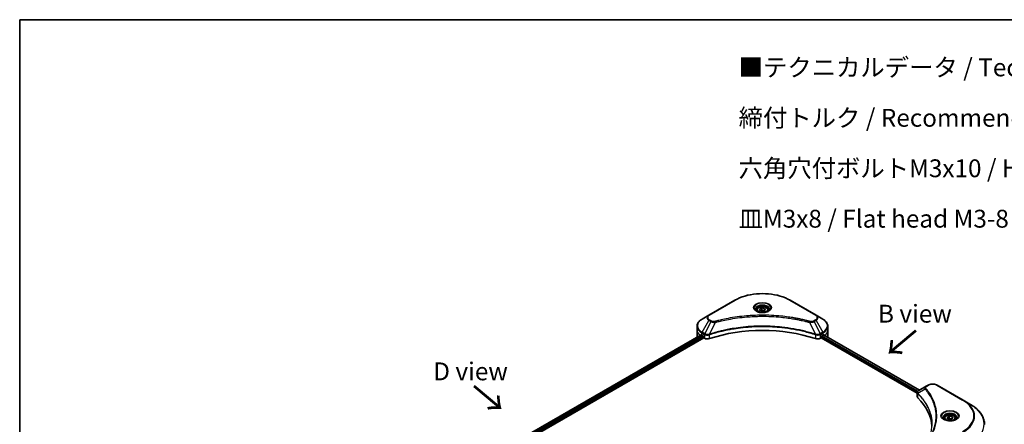
# Model space of a CAD drawing. Units: millimetres. Extents: x -1704 to 6045, y 36 to 1300.
# Drawn here: x -1704 to -1084, y 1045 to 1300 of the extents above; entities that cross this region are included whole.
import ezdxf

# ---------------------------------------------------------------- set-up
doc = ezdxf.new("R2010")
doc.units = ezdxf.units.MM
doc.header["$LTSCALE"] = 4.5
for name, color, linetype, lineweight in [('Border (ISO)', 7, 'Continuous', 35), ('Symbol (ISO)', 7, 'Continuous', 18), ('Visible (ISO)', 7, 'Continuous', 35), ('Visible Narrow (ISO)', 7, 'Continuous', 25)]:
    doc.layers.add(name, color=color, linetype=linetype, lineweight=lineweight)
doc.styles.add('Note Text (TK)', font='MS PGothic.ttf')

# ---------------------------------------------------------------- blocks, each defined once
blk = doc.blocks.new('Borders tk図枠')
at = {"layer": 'Border (ISO)'}
for q in [(405.5, 289), (14.5, 8)]:
    blk.add_line((14.5, 289), q, dxfattribs=at)

msp = doc.modelspace()

# ---------------------------------------------------------------- linework, layer by layer
at = {"layer": 'Visible (ISO)'}
for p, q in [((-1253.5407, 1123.6289), (-1269.9052, 1114.1809)), ((-1202.3627, 1114.1809), (-1218.7272, 1123.6289)), ((-1239.6697, 1117.4071), (-1239.6697, 1116.61)), ((-1237.9265, 1117.9993), (-1236.6143, 1118.7569)), ((-1237.4462, 1116.9644), (-1237.9265, 1117.9993)), ((-1236.6143, 1118.7569), (-1234.8217, 1118.4796)), ((-1236.6143, 1117.3922), (-1236.6143, 1118.7569)), ((-1234.3414, 1117.4447), (-1235.6536, 1116.6871)), ((-1234.8217, 1118.4796), (-1234.3414, 1117.4447)), ((-1234.8217, 1118.4796), (-1234.8217, 1117.1674)), ((-1232.5982, 1117.4071), (-1232.5982, 1116.61)), ((-1269.9052, 1114.1809), (-1274.1846, 1111.7102)), ((-1235.6536, 1116.6871), (-1237.4462, 1116.9644)), ((-1198.0833, 1111.7102), (-1202.3627, 1114.1809)), ((-1277.3303, 1104.8097), (-1277.3303, 1107.2168)), ((-1277.3303, 1100.6106), (-1277.3303, 1104.8097)), ((-1194.9376, 1104.8097), (-1194.9376, 1107.2168)), ((-1194.9376, 1100.6106), (-1194.9376, 1104.8097)), ((-1517.0426, 962.0309), (-1274.8188, 1101.8789)), ((-1515.5347, 959.9792), (-1273.1358, 1099.9282)), ((-1274.3177, 1101.6604), (-1273.6813, 1101.2929)), ((-1273.4086, 1100.8205), (-1273.4086, 1100.4006)), ((-1273.1358, 1099.9282), (-1272.6391, 1099.6414)), ((-1199.6288, 1099.6414), (-1199.1321, 1099.9282)), ((-1199.1321, 1099.9282), (-1138.5606, 1064.9573)), ((-1198.8593, 1100.4006), (-1198.8593, 1100.8205)), ((-1198.5866, 1101.2929), (-1197.9502, 1101.6604)), ((-1197.6968, 1101.812), (-1137.2346, 1066.9041)), ((-1132.9319, 1069.3882), (-1137.6604, 1066.6583)), ((-1131.7163, 1070.0901), (-1132.9319, 1069.3882)), ((-1109.6307, 1060.642), (-1125.9952, 1070.0901)), ((-1138.5606, 1062.8991), (-1138.5606, 1065.3395)), ((-1105.3513, 1058.1713), (-1109.6307, 1060.642)), ((-1121.4818, 1049.1713), (-1121.4818, 1048.3742)), ((-1119.7386, 1049.7635), (-1118.4264, 1050.5212)), ((-1119.2583, 1048.7286), (-1119.7386, 1049.7635)), ((-1117.4658, 1048.4513), (-1119.2583, 1048.7286)), ((-1118.4264, 1050.5212), (-1116.6339, 1050.2439)), ((-1118.4264, 1049.1564), (-1118.4264, 1050.5212)), ((-1116.1536, 1049.2089), (-1117.4658, 1048.4513)), ((-1116.6339, 1050.2439), (-1116.1536, 1049.2089)), ((-1116.6339, 1050.2439), (-1116.6339, 1048.9316)), ((-1114.4104, 1049.1713), (-1114.4104, 1048.3742))]:
    msp.add_line(p, q, dxfattribs=at)
for centre, major_axis, ratio, start_param, end_param in [((-1236.1339, 1065.9678), (66.8571, 0), 0.57735027, 1.04765332, 2.09393933), ((-1267.0446, 1100.6106), (-10.2857, 0), 0.57735027, 0, 0.03015059), ((-1267.0446, 1105.8595), (10.2857, 0), 0.57735027, 3.88203974, 3.92699082), ((-1273.6813, 1100.978), (-0.1929, 0.334), 0.57735027, 3.92699082, 5.49778714), ((-1273.1358, 1100.2432), (-0.1929, 0.334), 0.57735027, 0.78539816, 2.35619449), ((-1270.8208, 1100.6912), (2.5714, 0), 0.57735027, 3.92699082, 5.23553198), ((-1201.4471, 1100.6912), (2.5714, 0), 0.57735027, 4.18924598, 5.49778714), ((-1199.1321, 1100.2432), (-0.1929, -0.334), 0.57735027, 0.78539816, 2.35619449), ((-1198.5866, 1100.978), (-0.1929, -0.334), 0.57735027, 3.92699082, 5.49778714), ((-1205.2233, 1105.8595), (10.2857, 0), 0.57735027, 5.49778714, 5.54273822), ((-1205.2233, 1106.4894), (-10.2705, 7.1801), 0.07779162, 3.81387335, 3.90751018), ((-1205.2233, 1106.4894), (-10.2705, 7.1801), 0.07779162, 3.78235601, 3.81387335), ((-1205.2233, 1100.6106), (10.2857, 0), 0.57735027, 6.21923029, 6.28318531), ((-1135.9892, 1062.8991), (-2.5714, 0), 0.57735027, 0, 0.523143), ((-1196.1319, 1042.8726), (66.8571, 0), 0.57735027, 0.03285124, 0.523143)]:
    msp.add_ellipse(centre, major_axis=major_axis, ratio=ratio, start_param=start_param, end_param=end_param, dxfattribs=at)
for points, knots in [([(-1253.5407, 1123.6289), (-1251.701, 1124.691), (-1249.5825, 1125.5784), (-1244.9871, 1126.9303), (-1242.5108, 1127.3944), (-1237.4338, 1127.8586), (-1234.8341, 1127.8586), (-1229.7571, 1127.3944), (-1227.2808, 1126.9303), (-1222.6854, 1125.5784), (-1220.5669, 1124.691), (-1218.7272, 1123.6289)], [3.14159265, 3.14159265, 3.14159265, 3.14159265, 3.45575192, 3.45575192, 3.76991118, 3.76991118, 4.08407045, 4.08407045, 4.39822972, 4.39822972, 4.71238898, 4.71238898, 4.71238898, 4.71238898]), ([(-1239.51, 1116.4878), (-1239.5533, 1116.5188), (-1239.5949, 1116.5501), (-1239.756, 1116.6781), (-1239.8606, 1116.7773), (-1240.0352, 1116.9751), (-1240.1052, 1117.0737), (-1240.2132, 1117.2656), (-1240.2513, 1117.3588), (-1240.3009, 1117.5395), (-1240.3125, 1117.6271), (-1240.3125, 1117.7146)], [1.676424822, 1.676424822, 1.676424822, 1.676424822, 1.727875959, 1.727875959, 1.884955592, 1.884955592, 2.042035225, 2.042035225, 2.199114858, 2.199114858, 2.35619449, 2.35619449, 2.35619449, 2.35619449]), ([(-1239.6697, 1117.4071), (-1239.6697, 1117.6274), (-1239.6177, 1117.8468), (-1239.4182, 1118.27), (-1239.2639, 1118.4711), (-1238.8571, 1118.8494), (-1238.594, 1119.021), (-1237.9916, 1119.3064), (-1237.65, 1119.4181), (-1236.9309, 1119.569), (-1236.5538, 1119.6086), (-1235.7998, 1119.614), (-1235.4231, 1119.5802), (-1234.7029, 1119.4414), (-1234.3597, 1119.3363), (-1233.7384, 1119.059), (-1233.4606, 1118.8865), (-1233.0097, 1118.484), (-1232.8334, 1118.2545), (-1232.6421, 1117.8118), (-1232.5982, 1117.6098), (-1232.5982, 1117.4071)], [5.49778714, 5.49778714, 5.49778714, 5.49778714, 5.76358151, 5.76358151, 6.05320602, 6.05320602, 6.38130093, 6.38130093, 6.7200118, 6.7200118, 7.05614499, 7.05614499, 7.3907044, 7.3907044, 7.72661984, 7.72661984, 8.06527209, 8.06527209, 8.39487174, 8.39487174, 8.6393798, 8.6393798, 8.6393798, 8.6393798]), ([(-1231.9554, 1117.7146), (-1231.9554, 1117.6271), (-1231.967, 1117.5395), (-1232.0166, 1117.3588), (-1232.0547, 1117.2656), (-1232.1627, 1117.0737), (-1232.2327, 1116.9751), (-1232.4073, 1116.7773), (-1232.5119, 1116.6781), (-1232.673, 1116.5501), (-1232.7146, 1116.5188), (-1232.7579, 1116.4878)], [5.497787144, 5.497787144, 5.497787144, 5.497787144, 5.654866776, 5.654866776, 5.811946409, 5.811946409, 5.969026042, 5.969026042, 6.126105675, 6.126105675, 6.177556812, 6.177556812, 6.177556812, 6.177556812]), ([(-1274.1846, 1111.7102), (-1274.5668, 1111.4895), (-1274.922, 1111.2497), (-1275.5696, 1110.7351), (-1275.8619, 1110.4603), (-1276.375, 1109.8789), (-1276.5957, 1109.5723), (-1276.9558, 1108.9325), (-1277.095, 1108.5993), (-1277.2824, 1107.9162), (-1277.3303, 1107.5666), (-1277.3303, 1107.2168)], [3.141592654, 3.141592654, 3.141592654, 3.141592654, 3.298672286, 3.298672286, 3.455751919, 3.455751919, 3.612831552, 3.612831552, 3.769911184, 3.769911184, 3.926990817, 3.926990817, 3.926990817, 3.926990817]), ([(-1239.8646, 1116.6741), (-1239.5091, 1116.4688), (-1239.089, 1116.2886), (-1238.1573, 1116.004), (-1237.6448, 1115.9005), (-1236.5804, 1115.786), (-1236.0282, 1115.7758), (-1234.9463, 1115.8518), (-1234.4166, 1115.9379), (-1233.4404, 1116.194), (-1232.9935, 1116.3633), (-1232.5384, 1116.5982), (-1232.4697, 1116.6357), (-1232.4033, 1116.6741)], [4.71238898, 4.71238898, 4.71238898, 4.71238898, 5.01119213, 5.01119213, 5.31351931, 5.31351931, 5.61874121, 5.61874121, 5.92425149, 5.92425149, 6.22732827, 6.22732827, 6.28318531, 6.28318531, 6.28318531, 6.28318531]), ([(-1194.9376, 1107.2168), (-1194.9376, 1107.5666), (-1194.9855, 1107.9162), (-1195.1729, 1108.5993), (-1195.3121, 1108.9325), (-1195.6722, 1109.5723), (-1195.8929, 1109.8789), (-1196.406, 1110.4603), (-1196.6983, 1110.7351), (-1197.3459, 1111.2497), (-1197.7011, 1111.4895), (-1198.0833, 1111.7102)], [0.785398163, 0.785398163, 0.785398163, 0.785398163, 0.942477796, 0.942477796, 1.099557429, 1.099557429, 1.256637061, 1.256637061, 1.413716694, 1.413716694, 1.570796327, 1.570796327, 1.570796327, 1.570796327]), ([(-1274.6372, 1101.8533), (-1274.6699, 1101.874), (-1274.7046, 1101.8883), (-1274.7678, 1101.8972), (-1274.7963, 1101.8919), (-1274.8188, 1101.8789)], [0.1356732242, 0.1356732242, 0.1356732242, 0.1356732242, 0.1469944231, 0.1469944231, 0.1583046754, 0.1583046754, 0.1583046754, 0.1583046754]), ([(-1197.4336, 1101.8681), (-1197.4386, 1101.8722), (-1197.4437, 1101.8758), (-1197.4715, 1101.8919), (-1197.5001, 1101.8972), (-1197.5633, 1101.8883), (-1197.598, 1101.874), (-1197.6307, 1101.8533)], [0.1103900742, 0.1103900742, 0.1103900742, 0.1103900742, 0.1130634845, 0.1130634845, 0.1243846834, 0.1243846834, 0.1357058823, 0.1357058823, 0.1357058823, 0.1357058823]), ([(-1131.7163, 1070.0901), (-1131.3999, 1070.2727), (-1131.0457, 1070.42), (-1130.2891, 1070.6426), (-1129.8868, 1070.7177), (-1129.0653, 1070.7928), (-1128.6462, 1070.7928), (-1127.8247, 1070.7177), (-1127.4224, 1070.6426), (-1126.6658, 1070.42), (-1126.3116, 1070.2727), (-1125.9952, 1070.0901)], [1.57079633, 1.57079633, 1.57079633, 1.57079633, 1.88495559, 1.88495559, 2.19911486, 2.19911486, 2.51327412, 2.51327412, 2.82743339, 2.82743339, 3.14159265, 3.14159265, 3.14159265, 3.14159265]), ([(-1138.5606, 1065.3395), (-1138.5606, 1065.4565), (-1138.5428, 1065.5721), (-1138.4785, 1065.7898), (-1138.4324, 1065.8919), (-1138.3209, 1066.0803), (-1138.2556, 1066.1667), (-1138.1112, 1066.3255), (-1138.0321, 1066.398), (-1137.8631, 1066.5313), (-1137.7732, 1066.592), (-1137.6788, 1066.6475)], [0.07890981, 0.07890981, 0.07890981, 0.07890981, 0.102485407, 0.102485407, 0.126061004, 0.126061004, 0.149636601, 0.149636601, 0.173212198, 0.173212198, 0.196787795, 0.196787795, 0.196787795, 0.196787795]), ([(-1096.1803, 1045.2797), (-1096.1803, 1046.2513), (-1096.313, 1047.2229), (-1096.8374, 1049.1343), (-1097.2289, 1050.0742), (-1098.2546, 1051.8968), (-1098.8888, 1052.7798), (-1100.3799, 1054.4693), (-1101.2368, 1055.276), (-1103.1505, 1056.7968), (-1104.2074, 1057.5109), (-1105.3513, 1058.1713)], [2.35619449, 2.35619449, 2.35619449, 2.35619449, 2.513274123, 2.513274123, 2.670353756, 2.670353756, 2.827433388, 2.827433388, 2.984513021, 2.984513021, 3.141592654, 3.141592654, 3.141592654, 3.141592654]), ([(-1121.3222, 1048.252), (-1121.3655, 1048.283), (-1121.407, 1048.3143), (-1121.5682, 1048.4424), (-1121.6727, 1048.5415), (-1121.8473, 1048.7393), (-1121.9173, 1048.8379), (-1122.0253, 1049.0298), (-1122.0634, 1049.123), (-1122.113, 1049.3037), (-1122.1247, 1049.3913), (-1122.1247, 1049.4788)], [6.388813802, 6.388813802, 6.388813802, 6.388813802, 6.44026494, 6.44026494, 6.597344573, 6.597344573, 6.754424205, 6.754424205, 6.911503838, 6.911503838, 7.068583471, 7.068583471, 7.068583471, 7.068583471]), ([(-1121.4818, 1049.1713), (-1121.4818, 1049.3916), (-1121.4299, 1049.611), (-1121.2303, 1050.0342), (-1121.076, 1050.2353), (-1120.6693, 1050.6137), (-1120.4061, 1050.7852), (-1119.8038, 1051.0706), (-1119.4621, 1051.1824), (-1118.743, 1051.3332), (-1118.3659, 1051.3728), (-1117.612, 1051.3782), (-1117.2352, 1051.3444), (-1116.5151, 1051.2056), (-1116.1719, 1051.1005), (-1115.5506, 1050.8232), (-1115.2728, 1050.6507), (-1114.8219, 1050.2482), (-1114.6456, 1050.0187), (-1114.4542, 1049.576), (-1114.4104, 1049.374), (-1114.4104, 1049.1713)], [5.49778714, 5.49778714, 5.49778714, 5.49778714, 5.76358151, 5.76358151, 6.05320602, 6.05320602, 6.38130093, 6.38130093, 6.7200118, 6.7200118, 7.05614499, 7.05614499, 7.3907044, 7.3907044, 7.72661984, 7.72661984, 8.06527209, 8.06527209, 8.39487174, 8.39487174, 8.6393798, 8.6393798, 8.6393798, 8.6393798]), ([(-1113.7675, 1049.4788), (-1113.7675, 1049.3913), (-1113.7792, 1049.3037), (-1113.8288, 1049.123), (-1113.8669, 1049.0298), (-1113.9749, 1048.8379), (-1114.0449, 1048.7393), (-1114.2195, 1048.5415), (-1114.324, 1048.4424), (-1114.4852, 1048.3143), (-1114.5267, 1048.283), (-1114.57, 1048.252)], [3.926990817, 3.926990817, 3.926990817, 3.926990817, 4.08407045, 4.08407045, 4.241150082, 4.241150082, 4.398229715, 4.398229715, 4.555309348, 4.555309348, 4.606760485, 4.606760485, 4.606760485, 4.606760485]), ([(-1121.6768, 1048.4383), (-1121.3212, 1048.233), (-1120.9012, 1048.0528), (-1119.9694, 1047.7683), (-1119.457, 1047.6647), (-1118.3926, 1047.5502), (-1117.8404, 1047.5401), (-1116.7584, 1047.616), (-1116.2288, 1047.7021), (-1115.2526, 1047.9582), (-1114.8056, 1048.1275), (-1114.3506, 1048.3624), (-1114.2819, 1048.3999), (-1114.2154, 1048.4383)], [6.28318531, 6.28318531, 6.28318531, 6.28318531, 6.58198846, 6.58198846, 6.88431564, 6.88431564, 7.18953753, 7.18953753, 7.49504782, 7.49504782, 7.7981246, 7.7981246, 7.85398163, 7.85398163, 7.85398163, 7.85398163])]:
    msp.add_open_spline(points, degree=3, knots=knots, dxfattribs=at)
for points, weights in [([(-1236.6143, 1117.3922), (-1236.9363, 1117.0989), (-1237.2156, 1116.9287)], [1, 1.07039454817, 1.07672477615]), ([(-1234.9269, 1117.1067), (-1235.7586, 1117.0511), (-1236.6143, 1117.3922)], [1.01523736138, 1.14666441016, 1]), ([(-1118.4264, 1049.1564), (-1118.7485, 1048.8631), (-1119.0277, 1048.693)], [1, 1.07039454817, 1.07672477615]), ([(-1116.739, 1048.8709), (-1117.5707, 1048.8153), (-1118.4264, 1049.1564)], [1.01523736138, 1.14666441016, 1])]:
    msp.add_rational_spline(points, weights, degree=2, dxfattribs=at)
at = {"layer": 'Visible Narrow (ISO)'}
for p, q in [((-1269.5837, 1114.149), (-1253.2193, 1123.5971)), ((-1219.0486, 1123.5971), (-1202.6842, 1114.149)), ((-1274.1846, 1103.4656), (-1269.9052, 1110.8778)), ((-1269.9052, 1110.8778), (-1268.6896, 1110.176)), ((-1268.3681, 1110.5153), (-1269.5837, 1111.2171)), ((-1202.6842, 1111.2171), (-1203.8998, 1110.5153)), ((-1203.5783, 1110.176), (-1202.3627, 1110.8778)), ((-1202.3627, 1110.8778), (-1198.0833, 1103.4656)), ((-1268.6896, 1110.176), (-1272.5199, 1102.5046)), ((-1265.8926, 1109.6324), (-1269.4719, 1102.1636)), ((-1206.3753, 1109.6324), (-1202.796, 1102.1636)), ((-1203.5783, 1110.176), (-1199.748, 1102.5046)), ((-1516.9296, 961.9657), (-1274.6372, 1101.8533)), ((-1273.6813, 1101.2929), (-1516.021, 961.3781)), ((-1515.6827, 960.9435), (-1273.4086, 1100.8205)), ((-1274.3177, 1101.6604), (-1274.3177, 1103.0176)), ((-1274.3177, 1103.0176), (-1272.6531, 1102.0565)), ((-1272.5199, 1102.5046), (-1274.1846, 1103.4656)), ((-1272.6391, 1102.0484), (-1272.6391, 1099.6414)), ((-1269.5361, 1099.4052), (-1269.5361, 1101.9312)), ((-1202.7318, 1101.9312), (-1202.7318, 1099.4052)), ((-1198.0833, 1103.4656), (-1199.748, 1102.5046)), ((-1199.6288, 1099.6414), (-1199.6288, 1102.0484)), ((-1199.6148, 1102.0565), (-1197.9502, 1103.0176)), ((-1198.8593, 1100.6106), (-1138.4866, 1065.7544)), ((-1138.2051, 1066.2217), (-1198.7285, 1101.165)), ((-1197.9502, 1101.6604), (-1197.9502, 1103.0176)), ((-1197.8066, 1101.7449), (-1137.3476, 1066.8389)), ((-1197.6535, 1101.839), (-1196.8397, 1101.3692)), ((-1197.4661, 1101.8869), (-1197.4336, 1101.8681)), ((-1133.591, 1067.6104), (-1138.1352, 1064.8317)), ((-1132.6105, 1069.3564), (-1131.3949, 1070.0582)), ((-1126.3166, 1070.0582), (-1109.9522, 1060.6102)), ((-1138.2167, 1062.1574), (-1138.2167, 1064.6834))]:
    msp.add_line(p, q, dxfattribs=at)
for centre, major_axis, ratio, start_param, end_param in [((-1253.2193, 1123.0722), (-0.3214, 0.5567), 0.57735027, 5.49778714, 6.28318531), ((-1236.1339, 1113.7329), (24.1623, 0), 0.57735027, 0.78539816, 2.35619449), ((-1219.0486, 1123.0722), (0.3214, 0.5567), 0.57735027, 0, 0.78539816), ((-1236.1339, 1118.828), (-5.276, 0), 0.57735027, 2.35619449, 7.06858347), ((-1236.1339, 1118.0857), (4.3669, 0), 0.57735027, 5.59811367, 10.10984959), ((-1236.1339, 1117.7146), (-4.1786, 0), 0.57735027, 3.14159265, 6.28318531), ((-1236.1339, 1117.4071), (-3.5357, 0), 0.57735027, 0, 0.56017967), ((-1236.1339, 1117.4071), (3.5357, 0), 0.57735027, 5.72300564, 6.28318531), ((-1267.0446, 1107.5879), (-10.0974, 0), 0.57735027, 5.49778714, 7.06858347), ((-1267.0446, 1112.5293), (-4.0454, 0), 0.57735027, 5.49778714, 7.06858347), ((-1267.0446, 1112.6831), (-3.5909, 0), 0.57735027, 5.49778714, 7.06858347), ((-1269.5837, 1113.6241), (-0.3214, 0.5567), 0.57735027, 5.49778714, 6.28318531), ((-1269.5837, 1110.6922), (-0.3214, -0.5567), 0.57735027, 3.92699082, 4.71238898), ((-1202.6842, 1113.6241), (0.3214, 0.5567), 0.57735027, 0, 0.78539816), ((-1205.2233, 1112.6831), (3.5909, 0), 0.57735027, 5.49778714, 7.06858347), ((-1202.6842, 1110.6922), (0.3214, -0.5567), 0.57735027, 1.57079633, 2.35619449), ((-1205.2233, 1112.5293), (4.0454, 0), 0.57735027, 5.49778714, 7.06858347), ((-1205.2233, 1107.5879), (10.0974, 0), 0.57735027, 5.49778714, 7.06858347), ((-1267.0446, 1107.2168), (-10.2857, 0), 0.57735027, 0, 0.78539816), ((-1267.0446, 1104.8097), (-10.2857, 0), 0.57735027, 0, 0.59884909), ((-1268.3681, 1109.9904), (-0.3214, -0.5567), 0.57735027, 3.92699082, 4.71238898), ((-1266.1465, 1109.7319), (0.1705, -0.6198), 0.35119009, 1.31403463, 2.47714191), ((-1206.1214, 1109.7319), (-0.1705, -0.6198), 0.35119009, 3.8060434, 4.96915068), ((-1203.8998, 1109.9904), (0.3214, -0.5567), 0.57735027, 1.57079633, 2.35619449), ((-1205.2233, 1107.2168), (10.2857, 0), 0.57735027, 5.49778714, 6.28318531), ((-1205.2233, 1104.8097), (10.2857, 0), 0.57735027, 5.66523522, 6.28318531), ((-1273.8631, 1103.2801), (-0.3214, -0.5567), 0.57735027, 4.71238898, 5.49778714), ((-1272.1985, 1102.319), (0.3214, 0.5567), 0.57735027, 1.57079633, 2.35619449), ((-1272.1845, 1102.3108), (-0.3259, -0.5541), 0.57192456, 4.71650889, 5.50242059), ((-1269.8573, 1102.2528), (-0.273, 0.582), 0.32125202, 3.98495359, 4.38504572), ((-1269.7731, 1102.2869), (0.2023, -0.6102), 0.40712817, 0.88674396, 1.23511653), ((-1202.4948, 1102.2869), (0.2023, 0.6102), 0.40712817, 1.90647612, 2.25484869), ((-1202.4106, 1102.2528), (-0.273, -0.582), 0.32125202, 5.03973224, 5.43982437), ((-1200.0834, 1102.3108), (-0.3259, 0.5541), 0.57192456, 3.92235737, 4.70826907), ((-1200.0694, 1102.319), (0.3214, -0.5567), 0.57735027, 0.78539816, 1.57079633), ((-1198.4048, 1103.2801), (-0.3214, 0.5567), 0.57735027, 3.92699082, 4.71238898), ((-1133.0582, 1067.5488), (-0.4958, -0.4092), 0.7371107, 4.16590415, 5.32901143), ((-1132.6105, 1068.8315), (-0.3214, 0.5567), 0.57735027, 5.49778714, 6.28318531), ((-1131.3949, 1069.5333), (-0.3214, 0.5567), 0.57735027, 5.49778714, 6.28318531), ((-1128.8557, 1068.5923), (3.5909, 0), 0.57735027, 0.78539816, 2.35619449), ((-1126.3166, 1069.5333), (0.3214, 0.5567), 0.57735027, 0, 0.78539816), ((-1137.6598, 1064.8689), (0.3906, 0.5106), 0.7825254, 2.02708248, 2.42717461), ((-1137.6113, 1064.8264), (-0.4557, -0.4534), 0.70765843, 5.32110362, 5.66947619), ((-1109.9522, 1060.0853), (0.3214, 0.5567), 0.57735027, 0, 0.78539816), ((-1127.0375, 1050.746), (24.1623, 0), 0.57735027, 5.49778714, 7.06858347), ((-1127.0375, 1050.5922), (24.6169, 0), 0.57735027, 5.49778714, 7.06858347), ((-1127.0375, 1045.6508), (30.6689, 0), 0.57735027, 5.49778714, 7.06858347), ((-1117.9461, 1050.5922), (-5.276, 0), 0.57735027, 2.35619449, 7.06858347), ((-1117.9461, 1049.8499), (4.3669, 0), 0.57735027, 5.59811367, 10.10984959), ((-1117.9461, 1049.4788), (-4.1786, 0), 0.57735027, 3.14159265, 6.28318531), ((-1117.9461, 1049.1713), (-3.5357, 0), 0.57735027, 0, 0.56017967), ((-1117.9461, 1049.1713), (3.5357, 0), 0.57735027, 5.72300564, 6.28318531)]:
    msp.add_ellipse(centre, major_axis=major_axis, ratio=ratio, start_param=start_param, end_param=end_param, dxfattribs=at)
for centre, major_axis in [((-1236.1339, 1118.9818), (-5.7306, 0)), ((-1236.1339, 1117.722), (-3.15, 0)), ((-1117.9461, 1050.746), (-5.7306, 0)), ((-1117.9461, 1049.4862), (-3.15, 0))]:
    msp.add_ellipse(centre, major_axis=major_axis, ratio=0.57735027, dxfattribs=at)
for points, knots in [([(-1206.1214, 1110.2568), (-1206.2546, 1110.2934), (-1206.388, 1110.3299), (-1206.6848, 1110.4103), (-1206.8484, 1110.4541), (-1207.2506, 1110.5609), (-1207.4895, 1110.6233), (-1208.0405, 1110.7652), (-1208.3529, 1110.8441), (-1209.0738, 1111.0225), (-1209.4829, 1111.1211), (-1210.4275, 1111.3426), (-1210.9641, 1111.464), (-1212.2041, 1111.7343), (-1212.9092, 1111.8806), (-1214.4772, 1112.1895), (-1215.3418, 1112.349), (-1217.374, 1112.6989), (-1218.5455, 1112.8815), (-1221.2571, 1113.2606), (-1222.8024, 1113.4448), (-1226.3774, 1113.7986), (-1228.4134, 1113.947), (-1232.6255, 1114.1457), (-1234.8026, 1114.1893), (-1240.0513, 1114.1526), (-1243.1217, 1114.0137), (-1250.1164, 1113.4267), (-1254.0203, 1112.8982), (-1259.2687, 1111.9067), (-1260.7044, 1111.605), (-1263.0851, 1111.0529), (-1264.0401, 1110.817), (-1265.2559, 1110.4979), (-1265.5255, 1110.426), (-1265.9119, 1110.3212), (-1266.0292, 1110.2891), (-1266.1465, 1110.2568)], [0, 0, 0, 0, 0.0344265, 0.0344265, 0.07650467, 0.07650467, 0.1377084, 0.1377084, 0.21727325, 0.21727325, 0.32070756, 0.32070756, 0.45517217, 0.45517217, 0.62997615, 0.62997615, 0.8417425, 0.8417425, 1.12477817, 1.12477817, 1.49272454, 1.49272454, 1.97105483, 1.97105483, 2.47873595, 2.47873595, 3.19579554, 3.19579554, 4.127973, 4.127973, 4.4843018, 4.4843018, 4.72660511, 4.72660511, 4.79590965, 4.79590965, 4.82621249, 4.82621249, 4.82621249, 4.82621249]), ([(-1265.8926, 1109.6324), (-1265.7753, 1109.6638), (-1265.6598, 1109.6959), (-1265.2766, 1109.7994), (-1265.0092, 1109.8705), (-1263.8035, 1110.1855), (-1262.8565, 1110.4183), (-1260.4956, 1110.9634), (-1259.0719, 1111.2613), (-1253.8677, 1112.2401), (-1249.9969, 1112.7617), (-1243.0619, 1113.3412), (-1240.0178, 1113.4784), (-1234.814, 1113.5146), (-1232.6556, 1113.4715), (-1228.4795, 1113.2754), (-1226.4609, 1113.1289), (-1222.9163, 1112.7797), (-1221.3842, 1112.5978), (-1218.6955, 1112.2235), (-1217.534, 1112.0433), (-1215.5189, 1111.6979), (-1214.6615, 1111.5404), (-1213.1068, 1111.2355), (-1212.4075, 1111.0911), (-1211.1779, 1110.8242), (-1210.6458, 1110.7044), (-1209.7091, 1110.4857), (-1209.3034, 1110.3883), (-1208.5885, 1110.2122), (-1208.2787, 1110.1343), (-1207.7323, 1109.9943), (-1207.4953, 1109.9326), (-1207.0964, 1109.8272), (-1206.9342, 1109.7839), (-1206.6398, 1109.7045), (-1206.5086, 1109.668), (-1206.3753, 1109.6324)], [-4.82621249, -4.82621249, -4.82621249, -4.82621249, -4.79590965, -4.79590965, -4.72660511, -4.72660511, -4.4843018, -4.4843018, -4.127973, -4.127973, -3.19579554, -3.19579554, -2.47873595, -2.47873595, -1.97105483, -1.97105483, -1.49272454, -1.49272454, -1.12477817, -1.12477817, -0.8417425, -0.8417425, -0.62997615, -0.62997615, -0.45517217, -0.45517217, -0.32070756, -0.32070756, -0.21727325, -0.21727325, -0.1377084, -0.1377084, -0.07650467, -0.07650467, -0.0344265, -0.0344265, 0, 0, 0, 0]), ([(-1202.796, 1102.1636), (-1203.0584, 1102.2504), (-1203.3207, 1102.3367), (-1204.2229, 1102.6275), (-1204.8671, 1102.8272), (-1206.7311, 1103.3825), (-1207.9645, 1103.7226), (-1213.909, 1105.2346), (-1218.8419, 1106.1149), (-1227.7627, 1107.0762), (-1231.7053, 1107.2951), (-1238.799, 1107.3248), (-1241.9492, 1107.2092), (-1247.2446, 1106.7962), (-1249.4049, 1106.5647), (-1253.1829, 1106.0474), (-1254.8107, 1105.7865), (-1257.6562, 1105.2626), (-1258.8818, 1105.014), (-1261.0263, 1104.538), (-1261.9506, 1104.3189), (-1263.4855, 1103.9318), (-1264.1008, 1103.7701), (-1265.3488, 1103.4289), (-1265.981, 1103.2489), (-1267.0907, 1102.9203), (-1267.5701, 1102.7741), (-1268.2803, 1102.551), (-1268.5135, 1102.4767), (-1268.9887, 1102.3231), (-1269.2302, 1102.2435), (-1269.4719, 1102.1636)], [-5.47772979, -5.47772979, -5.47772979, -5.47772979, -5.40661912, -5.40661912, -5.23453446, -5.23453446, -4.91295092, -4.91295092, -3.70555522, -3.70555522, -2.7767893, -2.7767893, -2.03555087, -2.03555087, -1.51897368, -1.51897368, -1.12160661, -1.12160661, -0.81593963, -0.81593963, -0.58081118, -0.58081118, -0.42169471, -0.42169471, -0.2557943, -0.2557943, -0.12817861, -0.12817861, -0.06549657, -0.06549657, 0, 0, 0, 0]), ([(-1269.4527, 1101.9651), (-1269.2117, 1102.045), (-1268.9698, 1102.124), (-1268.4947, 1102.2769), (-1268.2616, 1102.3508), (-1267.5517, 1102.5729), (-1267.0724, 1102.7185), (-1265.9633, 1103.0456), (-1265.3313, 1103.2248), (-1264.0838, 1103.5645), (-1263.4688, 1103.7255), (-1261.9346, 1104.1109), (-1261.0108, 1104.3289), (-1258.8674, 1104.8028), (-1257.6424, 1105.0503), (-1254.7985, 1105.5719), (-1253.1717, 1105.8316), (-1249.3961, 1106.3466), (-1247.2371, 1106.5771), (-1241.9452, 1106.9881), (-1238.7972, 1107.1033), (-1231.7084, 1107.0737), (-1227.7684, 1106.8558), (-1218.8534, 1105.8988), (-1213.9233, 1105.0225), (-1207.9816, 1103.5173), (-1206.7487, 1103.1786), (-1204.8855, 1102.6258), (-1204.2415, 1102.427), (-1203.3396, 1102.1375), (-1203.0769, 1102.0519), (-1202.8152, 1101.9651)], [0, 0, 0, 0, 0.06549657, 0.06549657, 0.12817861, 0.12817861, 0.2557943, 0.2557943, 0.42169471, 0.42169471, 0.58081118, 0.58081118, 0.81593963, 0.81593963, 1.12160661, 1.12160661, 1.51897368, 1.51897368, 2.03555087, 2.03555087, 2.7767893, 2.7767893, 3.70555522, 3.70555522, 4.91295092, 4.91295092, 5.23453446, 5.23453446, 5.40661912, 5.40661912, 5.47772979, 5.47772979, 5.47772979, 5.47772979]), ([(-1268.6896, 1110.176), (-1268.4596, 1110.0481), (-1268.192, 1109.9392), (-1267.633, 1109.7772), (-1267.3466, 1109.7197), (-1266.8185, 1109.6536), (-1266.5817, 1109.6367), (-1266.1927, 1109.6272), (-1266.0419, 1109.6277), (-1265.8926, 1109.6324)], [-0.187504168, -0.187504168, -0.187504168, -0.187504168, -0.125670471, -0.125670471, -0.069816928, -0.069816928, -0.026852665, -0.026852665, 0, 0, 0, 0]), ([(-1266.1465, 1110.2568), (-1266.2504, 1110.2282), (-1266.3597, 1110.2063), (-1266.6505, 1110.1656), (-1266.8359, 1110.1567), (-1267.2588, 1110.1706), (-1267.495, 1110.2037), (-1267.9578, 1110.3195), (-1268.1808, 1110.4071), (-1268.3681, 1110.5153)], [0, 0, 0, 0, 0.026852665, 0.026852665, 0.069816928, 0.069816928, 0.125670471, 0.125670471, 0.187504168, 0.187504168, 0.187504168, 0.187504168]), ([(-1206.3753, 1109.6324), (-1206.1118, 1109.6241), (-1205.8446, 1109.6286), (-1205.2426, 1109.6709), (-1204.9111, 1109.7194), (-1204.3654, 1109.8492), (-1204.1418, 1109.9201), (-1203.8098, 1110.0566), (-1203.6897, 1110.1141), (-1203.5783, 1110.176)], [-0.187502416, -0.187502416, -0.187502416, -0.187502416, -0.14010274, -0.14010274, -0.077834855, -0.077834855, -0.029936483, -0.029936483, 0, 0, 0, 0]), ([(-1203.8998, 1110.5153), (-1203.9905, 1110.4629), (-1204.0895, 1110.4153), (-1204.3642, 1110.306), (-1204.5503, 1110.253), (-1204.9999, 1110.1699), (-1205.2703, 1110.1514), (-1205.7383, 1110.1765), (-1205.938, 1110.2064), (-1206.1214, 1110.2568)], [0, 0, 0, 0, 0.029936483, 0.029936483, 0.077834855, 0.077834855, 0.14010274, 0.14010274, 0.187502416, 0.187502416, 0.187502416, 0.187502416]), ([(-1272.6531, 1102.0565), (-1272.6507, 1102.0552), (-1272.6484, 1102.0539), (-1272.6438, 1102.0511), (-1272.6414, 1102.0498), (-1272.6391, 1102.0484)], [0, 0, 0, 0, 0.00076834265, 0.00076834265, 0.00153668531, 0.00153668531, 0.00153668531, 0.00153668531]), ([(-1272.6391, 1102.0484), (-1272.4022, 1101.9097), (-1272.1185, 1101.8016), (-1271.4856, 1101.6603), (-1271.1341, 1101.631), (-1270.5148, 1101.6624), (-1270.2466, 1101.7039), (-1269.8339, 1101.8151), (-1269.6808, 1101.8683), (-1269.5361, 1101.9312)], [-0.196787795, -0.196787795, -0.196787795, -0.196787795, -0.138164041, -0.138164041, -0.076757801, -0.076757801, -0.029522231, -0.029522231, 0, 0, 0, 0]), ([(-1272.5028, 1102.495), (-1272.5056, 1102.4966), (-1272.5085, 1102.4982), (-1272.5142, 1102.5014), (-1272.5171, 1102.503), (-1272.5199, 1102.5046)], [-0.00153668531, -0.00153668531, -0.00153668531, -0.00153668531, -0.00076834265, -0.00076834265, 0, 0, 0, 0]), ([(-1269.5925, 1102.1487), (-1269.744, 1102.1203), (-1269.8998, 1102.0982), (-1270.3085, 1102.058), (-1270.5636, 1102.0503), (-1271.1398, 1102.0755), (-1271.4578, 1102.1215), (-1272.0292, 1102.2711), (-1272.2847, 1102.3718), (-1272.5028, 1102.495)], [0, 0, 0, 0, 0.029522231, 0.029522231, 0.076757801, 0.076757801, 0.138164041, 0.138164041, 0.196787795, 0.196787795, 0.196787795, 0.196787795]), ([(-1269.4719, 1102.1636), (-1269.4927, 1102.1625), (-1269.5131, 1102.1606), (-1269.5533, 1102.1555), (-1269.573, 1102.1523), (-1269.5925, 1102.1487)], [-0.00758618406, -0.00758618406, -0.00758618406, -0.00758618406, -0.00379309206, -0.00379309206, -0.00000000006, -0.00000000006, -0.00000000006, -0.00000000006]), ([(-1269.5361, 1101.9312), (-1269.5223, 1101.9377), (-1269.5085, 1101.9439), (-1269.4806, 1101.9552), (-1269.4667, 1101.9605), (-1269.4527, 1101.9651)], [0.00000000006, 0.00000000006, 0.00000000006, 0.00000000006, 0.00379309206, 0.00379309206, 0.00758618406, 0.00758618406, 0.00758618406, 0.00758618406]), ([(-1202.8152, 1101.9651), (-1202.8012, 1101.9605), (-1202.7873, 1101.9552), (-1202.7594, 1101.9439), (-1202.7456, 1101.9377), (-1202.7318, 1101.9312)], [0, 0, 0, 0, 0.003793092, 0.003793092, 0.007586184, 0.007586184, 0.007586184, 0.007586184]), ([(-1202.6754, 1102.1487), (-1202.6949, 1102.1523), (-1202.7146, 1102.1555), (-1202.7548, 1102.1606), (-1202.7752, 1102.1625), (-1202.796, 1102.1636)], [-0.007586184, -0.007586184, -0.007586184, -0.007586184, -0.003793092, -0.003793092, 0, 0, 0, 0]), ([(-1202.7318, 1101.9312), (-1202.5254, 1101.8415), (-1202.3016, 1101.7714), (-1201.6973, 1101.6462), (-1201.3034, 1101.6254), (-1200.4388, 1101.7044), (-1199.9814, 1101.842), (-1199.6288, 1102.0484)], [-0.196787795, -0.196787795, -0.196787795, -0.196787795, -0.154661595, -0.154661595, -0.087259675, -0.087259675, 0, 0, 0, 0]), ([(-1199.7651, 1102.495), (-1200.0897, 1102.3116), (-1200.4978, 1102.1789), (-1201.2845, 1102.0585), (-1201.6482, 1102.0444), (-1202.2345, 1102.0805), (-1202.4593, 1102.1082), (-1202.6754, 1102.1487)], [0, 0, 0, 0, 0.087259675, 0.087259675, 0.154661595, 0.154661595, 0.196787795, 0.196787795, 0.196787795, 0.196787795]), ([(-1199.748, 1102.5046), (-1199.7508, 1102.503), (-1199.7537, 1102.5014), (-1199.7594, 1102.4982), (-1199.7623, 1102.4966), (-1199.7651, 1102.495)], [-0.00153668531, -0.00153668531, -0.00153668531, -0.00153668531, -0.00076834266, -0.00076834266, -0.00000000001, -0.00000000001, -0.00000000001, -0.00000000001]), ([(-1199.6288, 1102.0484), (-1199.6265, 1102.0498), (-1199.6241, 1102.0511), (-1199.6195, 1102.0539), (-1199.6172, 1102.0552), (-1199.6148, 1102.0565)], [0.00000000001, 0.00000000001, 0.00000000001, 0.00000000001, 0.00076834266, 0.00076834266, 0.00153668531, 0.00153668531, 0.00153668531, 0.00153668531]), ([(-1132.9319, 1069.3882), (-1133.1577, 1069.2579), (-1133.343, 1069.1015), (-1133.6016, 1068.7661), (-1133.6841, 1068.5908), (-1133.745, 1068.255), (-1133.7434, 1068.1005), (-1133.6832, 1067.8316), (-1133.6462, 1067.7237), (-1133.591, 1067.6104)], [-0.187504168, -0.187504168, -0.187504168, -0.187504168, -0.125670471, -0.125670471, -0.069816928, -0.069816928, -0.026852665, -0.026852665, 0, 0, 0, 0]), ([(-1133.591, 1067.6104), (-1133.5355, 1067.5419), (-1133.4805, 1067.4757), (-1133.3006, 1067.2541), (-1133.1772, 1067.0995), (-1132.6298, 1066.4023), (-1132.225, 1065.8548), (-1131.2778, 1064.4899), (-1130.7601, 1063.6669), (-1129.059, 1060.6589), (-1128.1524, 1058.4223), (-1127.1453, 1054.4164), (-1126.9069, 1052.6585), (-1126.8439, 1049.6539), (-1126.9188, 1048.4079), (-1127.2597, 1045.9975), (-1127.5143, 1044.8325), (-1128.1212, 1042.7873), (-1128.4373, 1041.9033), (-1129.0877, 1040.3523), (-1129.401, 1039.6823), (-1129.7934, 1038.9224), (-1129.8431, 1038.8275), (-1129.8934, 1038.7327)], [-4.82621249, -4.82621249, -4.82621249, -4.82621249, -4.79590965, -4.79590965, -4.72660511, -4.72660511, -4.4843018, -4.4843018, -4.127973, -4.127973, -3.19579554, -3.19579554, -2.47873595, -2.47873595, -1.97105483, -1.97105483, -1.49272454, -1.49272454, -1.12477817, -1.12477817, -0.8417425, -0.8417425, -0.80127956, -0.80127956, -0.80127956, -0.80127956]), ([(-1133.0582, 1068.0737), (-1133.1077, 1068.1337), (-1133.1457, 1068.1968), (-1133.2161, 1068.3647), (-1133.2315, 1068.4718), (-1133.2074, 1068.7159), (-1133.1501, 1068.8523), (-1132.9496, 1069.1195), (-1132.7979, 1069.2482), (-1132.6105, 1069.3564)], [0, 0, 0, 0, 0.026852665, 0.026852665, 0.069816928, 0.069816928, 0.125670471, 0.125670471, 0.187504168, 0.187504168, 0.187504168, 0.187504168]), ([(-1133.0582, 1033.4182), (-1132.9947, 1033.4951), (-1132.9316, 1033.5721), (-1132.7924, 1033.7435), (-1132.7164, 1033.838), (-1132.5315, 1034.0702), (-1132.4233, 1034.2081), (-1132.1776, 1034.5262), (-1132.0409, 1034.7066), (-1131.732, 1035.1228), (-1131.5612, 1035.359), (-1131.1775, 1035.9044), (-1130.9673, 1036.2142), (-1130.499, 1036.9301), (-1130.2457, 1037.3372), (-1129.7107, 1038.2424), (-1129.4344, 1038.7417), (-1128.8284, 1039.9149), (-1128.5122, 1040.5913), (-1127.8555, 1042.1568), (-1127.5364, 1043.049), (-1126.9237, 1045.113), (-1126.6666, 1046.2885), (-1126.3224, 1048.7204), (-1126.2469, 1049.9773), (-1126.3104, 1053.0077), (-1126.5511, 1054.7804), (-1127.5678, 1058.8187), (-1128.4831, 1061.0727), (-1130.2005, 1064.1028), (-1130.7231, 1064.9318), (-1131.6793, 1066.3063), (-1132.0879, 1066.8576), (-1132.6405, 1067.5595), (-1132.7651, 1067.7152), (-1132.9467, 1067.9383), (-1133.0023, 1068.006), (-1133.0582, 1068.0737)], [0, 0, 0, 0, 0.0344265, 0.0344265, 0.07650467, 0.07650467, 0.1377084, 0.1377084, 0.21727325, 0.21727325, 0.32070756, 0.32070756, 0.45517217, 0.45517217, 0.62997615, 0.62997615, 0.8417425, 0.8417425, 1.12477817, 1.12477817, 1.49272454, 1.49272454, 1.97105483, 1.97105483, 2.47873595, 2.47873595, 3.19579554, 3.19579554, 4.127973, 4.127973, 4.4843018, 4.4843018, 4.72660511, 4.72660511, 4.79590965, 4.79590965, 4.82621249, 4.82621249, 4.82621249, 4.82621249]), ([(-1138.5606, 1065.3395), (-1138.5606, 1065.333), (-1138.5605, 1065.3264), (-1138.5565, 1065.1758), (-1138.51, 1065.0356), (-1138.3696, 1064.8274), (-1138.3001, 1064.7522), (-1138.2167, 1064.6834)], [-0.0789098096, -0.0789098096, -0.0789098096, -0.0789098096, -0.0767578006, -0.0767578006, -0.029522231, -0.029522231, 0, 0, 0, 0]), ([(-1138.1906, 1064.9183), (-1138.2596, 1065.0173), (-1138.3119, 1065.1154), (-1138.4091, 1065.3672), (-1138.4307, 1065.5193), (-1138.3995, 1065.8592), (-1138.3219, 1066.0439), (-1138.0651, 1066.3751), (-1137.8908, 1066.5228), (-1137.6772, 1066.6485)], [0, 0, 0, 0, 0.029522231, 0.029522231, 0.076757801, 0.076757801, 0.138164041, 0.138164041, 0.196787795, 0.196787795, 0.196787795, 0.196787795]), ([(-1138.2167, 1064.6834), (-1138.2087, 1064.6774), (-1138.2007, 1064.6709), (-1138.1847, 1064.657), (-1138.1767, 1064.6495), (-1138.1687, 1064.6414)], [0.00000000006, 0.00000000006, 0.00000000006, 0.00000000006, 0.00379309206, 0.00379309206, 0.00758618406, 0.00758618406, 0.00758618406, 0.00758618406]), ([(-1138.1352, 1064.8317), (-1138.1448, 1064.8481), (-1138.1542, 1064.8634), (-1138.1727, 1064.8922), (-1138.1817, 1064.9056), (-1138.1906, 1064.9183)], [-0.00758618406, -0.00758618406, -0.00758618406, -0.00758618406, -0.00379309206, -0.00379309206, -0.00000000006, -0.00000000006, -0.00000000006, -0.00000000006]), ([(-1138.1687, 1064.6414), (-1138.0301, 1064.5022), (-1137.8931, 1064.3624), (-1137.6278, 1064.0878), (-1137.4995, 1063.9531), (-1137.1141, 1063.5428), (-1136.8615, 1063.2659), (-1136.2939, 1062.6249), (-1135.983, 1062.2597), (-1135.3936, 1061.5389), (-1135.1144, 1061.1835), (-1134.4456, 1060.2971), (-1134.0673, 1059.7634), (-1133.2451, 1058.5251), (-1132.8157, 1057.8174), (-1131.9108, 1056.1746), (-1131.4601, 1055.2349), (-1130.5666, 1053.0541), (-1130.1667, 1051.8073), (-1129.475, 1048.8435), (-1129.2748, 1047.1196), (-1129.2748, 1045.396)], [0, 0, 0, 0, 0.06549657, 0.06549657, 0.12817861, 0.12817861, 0.2557943, 0.2557943, 0.42169471, 0.42169471, 0.58081118, 0.58081118, 0.81593963, 0.81593963, 1.12160661, 1.12160661, 1.51897368, 1.51897368, 2.03555087, 2.03555087, 2.73884789, 2.73884789, 2.73884789, 2.73884789]), ([(-1130.9341, 1036.9282), (-1130.7237, 1037.4556), (-1130.5325, 1037.9856), (-1129.6378, 1040.7575), (-1129.2591, 1043.034), (-1129.2078, 1047.1296), (-1129.4078, 1048.9482), (-1130.1221, 1052.005), (-1130.5226, 1053.252), (-1131.4174, 1055.4325), (-1131.8687, 1056.3719), (-1132.7749, 1058.0141), (-1133.205, 1058.7214), (-1134.0283, 1059.9588), (-1134.4072, 1060.4922), (-1135.0768, 1061.3778), (-1135.3565, 1061.7329), (-1135.9466, 1062.4529), (-1136.258, 1062.8177), (-1136.8263, 1063.4579), (-1137.0793, 1063.7345), (-1137.4651, 1064.1442), (-1137.5936, 1064.2787), (-1137.8592, 1064.5529), (-1137.9963, 1064.6919), (-1138.1352, 1064.8317)], [-3.92617715, -3.92617715, -3.92617715, -3.92617715, -3.70555522, -3.70555522, -2.7767893, -2.7767893, -2.03555087, -2.03555087, -1.51897368, -1.51897368, -1.12160661, -1.12160661, -0.81593963, -0.81593963, -0.58081118, -0.58081118, -0.42169471, -0.42169471, -0.2557943, -0.2557943, -0.12817861, -0.12817861, -0.06549657, -0.06549657, 0, 0, 0, 0]), ([(-1137.6772, 1066.6485), (-1137.6744, 1066.6501), (-1137.6716, 1066.6518), (-1137.666, 1066.655), (-1137.6632, 1066.6566), (-1137.6604, 1066.6583)], [-0.00153668531, -0.00153668531, -0.00153668531, -0.00153668531, -0.00076834265, -0.00076834265, 0, 0, 0, 0])]:
    msp.add_open_spline(points, degree=3, knots=knots, dxfattribs=at)

# ---------------------------------------------------------------- block references
at = {"xscale": 4.5, "yscale": 4.5, "zscale": 4.5}
msp.add_blockref('Borders tk図枠', (-1769.5, 0), dxfattribs=at)

# ---------------------------------------------------------------- texts
at = {"layer": 'Symbol (ISO)', "color": 7, "char_height": 11.25, "style": 'Note Text (TK)'}
for s, insert, width, attachment_point, line_spacing_factor in [('\\fＭＳ Ｐゴシック|b0|i0;■テクニカルデータ / Technical Data■\\P\\fＭＳ Ｐゴシック|b0|i0;締付トルク / Recommended torque\\P\\fＭＳ Ｐゴシック|b0|i0;六角穴付ボルトM3x10 / Hexagonal M3-10 : 0.2N・ｍ\\P\\fＭＳ Ｐゴシック|b0|i0;皿M3x8 / Flat head M3-8 ： 0.3N・ｍ ～ 0.6N・ｍ', (-1251.1607, 1222.722), 366.973701, 4, 1.695652), ('\\fＭＳ Ｐゴシック|b0|i0;B view', (-1140.0513, 1115.1415), 53.89069, 5, 1.5)]:
    msp.add_mtext(s, dxfattribs=dict(at, insert=insert, width=width, attachment_point=attachment_point, line_spacing_factor=line_spacing_factor))
at = {"layer": 'Symbol (ISO)', "color": 7, "char_height": 18, "attachment_point": 4, "line_spacing_factor": 1.5, "style": 'Note Text (TK)'}
for insert, rotation in [((-1138.8334, 1105.4303), 220), ((-1418.8887, 1069.9354), 320)]:
    msp.add_mtext('\\fMS PGothic|b0|i0;{\\H18.0000;→}', dxfattribs=dict(at, insert=insert, rotation=rotation))
at = {"layer": 'Symbol (ISO)', "color": 7, "insert": (-1420.1066, 1078.7783), "char_height": 11.25, "attachment_point": 5, "line_spacing_factor": 1.5, "style": 'Note Text (TK)'}
msp.add_mtext('\\fＭＳ Ｐゴシック|b0|i0;D view', dxfattribs=at)

doc.saveas('drawing.dxf')
